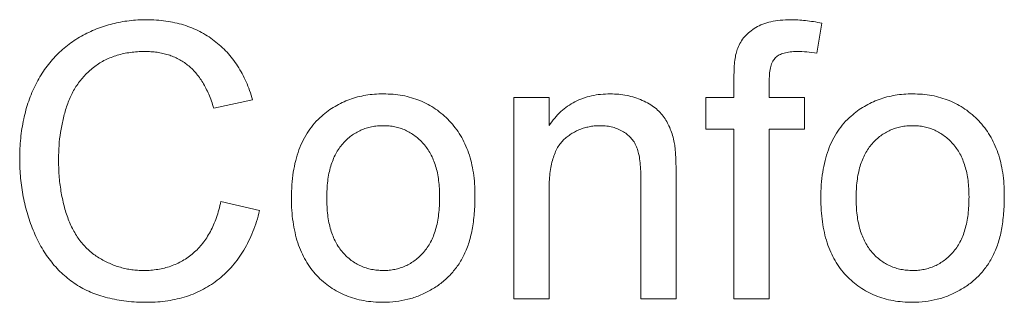
# Paper-space layout '_Back' of a CAD drawing. Units: millimetres. Extents: x -744 to 80, y -52 to 1931.
# Drawn here: x -358 to -350, y 490 to 492 of the extents above; entities that cross this region are included whole.
import ezdxf

# ---------------------------------------------------------------- set-up
doc = ezdxf.new("R2010")
doc.units = ezdxf.units.MM

psp = doc.layouts.new('_Back')

# ---------------------------------------------------------------- linework, layer by layer
at = {"color": 7, "linetype": 'Continuous', "lineweight": 15}
for p, q in [((-351.5379, 492.2934), (-351.5753, 492.0691)), ((-352.1944, 491.7398), (-352.1944, 491.8925)), ((-351.931, 491.867), (-351.931, 491.7398)), ((-355.7871, 491.7221), (-356.0769, 491.66)), ((-353.8378, 490.2384), (-353.8378, 491.7398)), ((-353.8378, 491.7398), (-353.5744, 491.7398)), ((-353.5744, 491.7398), (-353.5744, 491.5303)), ((-352.4051, 491.7398), (-352.1944, 491.7398)), ((-352.4051, 491.5028), (-352.4051, 491.7398)), ((-351.931, 491.7398), (-351.6675, 491.7398)), ((-351.6675, 491.7398), (-351.6675, 491.5028)), ((-352.1944, 491.5028), (-352.4051, 491.5028)), ((-352.1944, 490.2384), (-352.1944, 491.5028)), ((-351.931, 491.5028), (-351.931, 490.2384)), ((-351.6675, 491.5028), (-351.931, 491.5028)), ((-352.6261, 491.157), (-352.6261, 490.2384)), ((-352.8895, 490.2384), (-352.8895, 491.1348)), ((-353.5744, 491.0434), (-353.5744, 490.2384)), ((-356.0242, 490.9636), (-355.7345, 490.8961)), ((-353.5744, 490.2384), (-353.8378, 490.2384)), ((-352.6261, 490.2384), (-352.8895, 490.2384)), ((-351.931, 490.2384), (-352.1944, 490.2384))]:
    psp.add_line(p, q, dxfattribs=at)
for points, knots in [([(-357.5257, 491.2809), (-357.5252, 491.307), (-357.5243, 491.3585), (-357.5191, 491.4345), (-357.5096, 491.5079), (-357.4964, 491.5787), (-357.4796, 491.6469), (-357.459, 491.7126), (-357.4347, 491.7757), (-357.4068, 491.8363), (-357.3751, 491.8936), (-357.3406, 491.9479), (-357.3024, 491.9981), (-357.2618, 492.0453), (-357.2176, 492.0887), (-357.17, 492.1283), (-357.1194, 492.1645), (-357.0658, 492.197), (-357.01, 492.2256), (-356.9526, 492.251), (-356.8937, 492.2718), (-356.8335, 492.2891), (-356.7719, 492.3029), (-356.7089, 492.3121), (-356.6445, 492.3181), (-356.601, 492.319), (-356.579, 492.3194)], [0, 0, 0, 0, 0.0494014, 0.0976048, 0.1442547, 0.1894721, 0.233915, 0.2772371, 0.3198588, 0.3619567, 0.4034858, 0.4439336, 0.4836492, 0.5228933, 0.5618584, 0.6007949, 0.6401043, 0.6796434, 0.7193998, 0.7588542, 0.7983155, 0.8378024, 0.8774686, 0.9176828, 0.9583929, 1, 1, 1, 1]), ([(-356.579, 492.3194), (-356.5545, 492.3189), (-356.5062, 492.318), (-356.4353, 492.3105), (-356.3674, 492.298), (-356.3022, 492.2815), (-356.2404, 492.259), (-356.1813, 492.2322), (-356.1255, 492.2), (-356.0726, 492.1633), (-356.0233, 492.122), (-355.9772, 492.0772), (-355.9359, 492.0276), (-355.8979, 491.9745), (-355.8644, 491.9172), (-355.8342, 491.8561), (-355.8081, 491.7908), (-355.7942, 491.7453), (-355.7871, 491.7221)], [0, 0, 0, 0, 0.068649, 0.134937, 0.198842, 0.261409, 0.322517, 0.382377, 0.442471, 0.502228, 0.562101, 0.621732, 0.681851, 0.742049, 0.803908, 0.867162, 0.932361, 1, 1, 1, 1]), ([(-352.1664, 492.1074), (-352.1593, 492.1226), (-352.1452, 492.1532), (-352.1145, 492.1943), (-352.0763, 492.2303), (-352.0315, 492.2624), (-351.9786, 492.2889), (-351.9166, 492.3063), (-351.8467, 492.3176), (-351.7972, 492.3187), (-351.7713, 492.3194)], [0, 0, 0, 0, 0.1052359, 0.2112596, 0.3197767, 0.4341049, 0.5563017, 0.689389, 0.8369063, 1, 1, 1, 1]), ([(-351.7713, 492.3194), (-351.7531, 492.319), (-351.716, 492.3184), (-351.659, 492.3129), (-351.5992, 492.3055), (-351.5587, 492.2975), (-351.5379, 492.2934)], [0, 0, 0, 0, 0.231126, 0.473559, 0.729501, 1, 1, 1, 1]), ([(-356.593, 492.0823), (-356.6112, 492.082), (-356.6468, 492.0815), (-356.6992, 492.0758), (-356.7495, 492.0675), (-356.7973, 492.055), (-356.843, 492.0394), (-356.8862, 492.02), (-356.9273, 491.9973), (-356.9658, 491.971), (-357.0015, 491.9415), (-357.0352, 491.9104), (-357.0655, 491.8761), (-357.0933, 491.8397), (-357.118, 491.8008), (-357.1402, 491.7597), (-357.1598, 491.7161), (-357.1812, 491.6549), (-357.203, 491.5759), (-357.2219, 491.4794), (-357.2339, 491.3812), (-357.2353, 491.3153), (-357.2359, 491.2822)], [0, 0, 0, 0, 0.046763, 0.091969, 0.135804, 0.178232, 0.219441, 0.260177, 0.30028, 0.340548, 0.380311, 0.419642, 0.459017, 0.498182, 0.53767, 0.577913, 0.618649, 0.660762, 0.745299, 0.829745, 0.914602, 1, 1, 1, 1]), ([(-356.0769, 491.66), (-356.0826, 491.6778), (-356.0937, 491.7126), (-356.1135, 491.7621), (-356.1349, 491.8082), (-356.1583, 491.8503), (-356.1839, 491.8886), (-356.211, 491.9235), (-356.2404, 491.9544), (-356.2713, 491.9819), (-356.3047, 492.0054), (-356.3397, 492.0262), (-356.377, 492.0434), (-356.4161, 492.0579), (-356.4575, 492.069), (-356.5009, 492.0768), (-356.5463, 492.0813), (-356.5772, 492.0819), (-356.593, 492.0823)], [0, 0, 0, 0, 0.077231, 0.151165, 0.220785, 0.28715, 0.350632, 0.411307, 0.469964, 0.526707, 0.582498, 0.638509, 0.694918, 0.75242, 0.811251, 0.871856, 0.934644, 1, 1, 1, 1]), ([(-352.1944, 491.8925), (-352.1942, 491.9151), (-352.1938, 491.9572), (-352.1883, 492.0156), (-352.1807, 492.0652), (-352.1709, 492.0942), (-352.1664, 492.1074)], [0, 0, 0, 0, 0.310103, 0.579649, 0.808071, 1, 1, 1, 1]), ([(-351.7227, 492.0823), (-351.7403, 492.0818), (-351.773, 492.081), (-351.818, 492.0724), (-351.8555, 492.0589), (-351.8853, 492.038), (-351.9072, 492.0082), (-351.9208, 491.9692), (-351.9299, 491.9214), (-351.9306, 491.8862), (-351.931, 491.867)], [0, 0, 0, 0, 0.150154, 0.279027, 0.389531, 0.487706, 0.58563, 0.699833, 0.836979, 1, 1, 1, 1]), ([(-351.5753, 492.0691), (-351.6005, 492.073), (-351.6494, 492.0804), (-351.6988, 492.0817), (-351.7227, 492.0823)], [0, 0, 0, 0, 0.51581, 1, 1, 1, 1]), ([(-355.2714, 491.6011), (-355.2555, 491.6144), (-355.2239, 491.6406), (-355.1723, 491.6738), (-355.1187, 491.7024), (-355.0624, 491.7261), (-355.0034, 491.7442), (-354.9417, 491.7568), (-354.8776, 491.765), (-354.8339, 491.7658), (-354.8117, 491.7662)], [0, 0, 0, 0, 0.124302, 0.246336, 0.367599, 0.489098, 0.612371, 0.737766, 0.866431, 1, 1, 1, 1]), ([(-354.8117, 491.7662), (-354.7871, 491.7655), (-354.739, 491.7641), (-354.6684, 491.7553), (-354.6016, 491.7388), (-354.5376, 491.7173), (-354.4775, 491.6886), (-354.4203, 491.6543), (-354.3675, 491.6128), (-354.3179, 491.5659), (-354.2731, 491.5135), (-354.2341, 491.4557), (-354.2011, 491.3932), (-354.1739, 491.3258), (-354.153, 491.2535), (-354.1384, 491.1764), (-354.129, 491.0948), (-354.1281, 491.0388), (-354.1276, 491.0101)], [0, 0, 0, 0, 0.064148, 0.125517, 0.185171, 0.243479, 0.301291, 0.358638, 0.417072, 0.476329, 0.536519, 0.596593, 0.65777, 0.720728, 0.785986, 0.853812, 0.925134, 1, 1, 1, 1]), ([(-353.5744, 491.5303), (-353.5609, 491.5491), (-353.5342, 491.5858), (-353.4878, 491.6344), (-353.4366, 491.6749), (-353.3816, 491.7089), (-353.3215, 491.7343), (-353.2573, 491.7529), (-353.1886, 491.7642), (-353.1413, 491.7655), (-353.1172, 491.7662)], [0, 0, 0, 0, 0.128951, 0.252973, 0.373396, 0.492638, 0.612688, 0.736276, 0.865056, 1, 1, 1, 1]), ([(-353.1172, 491.7662), (-353.096, 491.7657), (-353.0542, 491.7646), (-352.9929, 491.7555), (-352.9341, 491.7401), (-352.8787, 491.719), (-352.8281, 491.6927), (-352.7828, 491.6635), (-352.7456, 491.6288), (-352.7145, 491.5907), (-352.6894, 491.5489), (-352.6683, 491.5038), (-352.6513, 491.4549), (-352.6436, 491.4207), (-352.6397, 491.4032)], [0, 0, 0, 0, 0.09645, 0.190682, 0.281885, 0.372981, 0.460286, 0.541495, 0.618093, 0.691476, 0.764762, 0.840053, 0.91821, 1, 1, 1, 1]), ([(-351.3202, 491.6011), (-351.3042, 491.6144), (-351.2726, 491.6406), (-351.2211, 491.6738), (-351.1674, 491.7024), (-351.1111, 491.7261), (-351.0521, 491.7442), (-350.9905, 491.7568), (-350.9263, 491.765), (-350.8827, 491.7658), (-350.8604, 491.7662)], [0, 0, 0, 0, 0.124302, 0.246336, 0.367599, 0.489098, 0.612371, 0.737766, 0.866431, 1, 1, 1, 1]), ([(-350.8604, 491.7662), (-350.8358, 491.7655), (-350.7877, 491.7641), (-350.7172, 491.7553), (-350.6503, 491.7388), (-350.5864, 491.7173), (-350.5263, 491.6886), (-350.4691, 491.6543), (-350.4162, 491.6128), (-350.3666, 491.5659), (-350.3219, 491.5135), (-350.2829, 491.4557), (-350.2499, 491.3932), (-350.2226, 491.3258), (-350.2017, 491.2535), (-350.1871, 491.1764), (-350.1778, 491.0948), (-350.1768, 491.0388), (-350.1763, 491.0101)], [0, 0, 0, 0, 0.064148, 0.125517, 0.185171, 0.243479, 0.301291, 0.358638, 0.417072, 0.476329, 0.536519, 0.596593, 0.65777, 0.720728, 0.785986, 0.853812, 0.925134, 1, 1, 1, 1]), ([(-355.4974, 490.9891), (-355.4966, 491.0225), (-355.4952, 491.087), (-355.485, 491.1807), (-355.4675, 491.2677), (-355.4429, 491.3481), (-355.4111, 491.4218), (-355.3718, 491.4885), (-355.3261, 491.5495), (-355.2896, 491.5839), (-355.2714, 491.6011)], [0, 0, 0, 0, 0.148743, 0.287828, 0.419547, 0.543761, 0.661832, 0.776707, 0.888407, 1, 1, 1, 1]), ([(-351.5461, 490.9891), (-351.5454, 491.0225), (-351.544, 491.087), (-351.5337, 491.1807), (-351.5162, 491.2677), (-351.4916, 491.3481), (-351.4598, 491.4218), (-351.4205, 491.4885), (-351.3748, 491.5495), (-351.3384, 491.5839), (-351.3202, 491.6011)], [0, 0, 0, 0, 0.148743, 0.287828, 0.419547, 0.543761, 0.661832, 0.776707, 0.888407, 1, 1, 1, 1]), ([(-354.8117, 491.5291), (-354.8265, 491.5287), (-354.8558, 491.5279), (-354.8987, 491.5218), (-354.9396, 491.5109), (-354.9788, 491.4965), (-355.0158, 491.4774), (-355.0512, 491.4543), (-355.084, 491.4264), (-355.1152, 491.3952), (-355.1432, 491.3593), (-355.1675, 491.3191), (-355.1882, 491.2746), (-355.2049, 491.2259), (-355.2181, 491.1729), (-355.2275, 491.1156), (-355.2326, 491.0541), (-355.2335, 491.0118), (-355.234, 490.9899)], [0, 0, 0, 0, 0.05756, 0.113503, 0.167997, 0.221399, 0.275211, 0.329403, 0.384959, 0.441806, 0.500594, 0.561039, 0.623918, 0.690425, 0.760669, 0.835679, 0.915307, 1, 1, 1, 1]), ([(-354.391, 490.9978), (-354.3915, 491.0189), (-354.3924, 491.06), (-354.3975, 491.1197), (-354.407, 491.1754), (-354.4199, 491.2273), (-354.4375, 491.2747), (-354.4578, 491.3188), (-354.4828, 491.3586), (-354.5111, 491.3943), (-354.5421, 491.426), (-354.575, 491.4539), (-354.6102, 491.4768), (-354.6468, 491.4962), (-354.6855, 491.5108), (-354.7258, 491.5218), (-354.7681, 491.528), (-354.797, 491.5287), (-354.8117, 491.5291)], [0, 0, 0, 0, 0.083119, 0.161653, 0.235528, 0.305134, 0.371179, 0.434403, 0.495472, 0.555373, 0.613359, 0.66965, 0.72456, 0.778126, 0.832426, 0.8866, 0.942216, 1, 1, 1, 1]), ([(-353.1904, 491.5291), (-353.2033, 491.5288), (-353.2287, 491.5281), (-353.2661, 491.5237), (-353.3018, 491.515), (-353.3367, 491.5048), (-353.3697, 491.49), (-353.4017, 491.4727), (-353.4322, 491.4519), (-353.4616, 491.4282), (-353.4891, 491.4), (-353.5119, 491.3653), (-353.5312, 491.3254), (-353.5474, 491.28), (-353.5593, 491.2288), (-353.5683, 491.172), (-353.5737, 491.1095), (-353.5742, 491.0661), (-353.5744, 491.0434)], [0, 0, 0, 0, 0.05474, 0.107494, 0.159432, 0.210592, 0.261398, 0.312429, 0.36439, 0.41773, 0.472461, 0.530716, 0.592905, 0.660261, 0.734487, 0.815792, 0.903972, 1, 1, 1, 1]), ([(-352.8895, 491.1348), (-352.8898, 491.1587), (-352.8902, 491.2032), (-352.8954, 491.2653), (-352.904, 491.3179), (-352.9168, 491.362), (-352.9341, 491.3996), (-352.9572, 491.432), (-352.9855, 491.4609), (-353.0195, 491.4848), (-353.0573, 491.5047), (-353.0988, 491.5193), (-353.1437, 491.5274), (-353.1746, 491.5285), (-353.1904, 491.5291)], [0, 0, 0, 0, 0.125547, 0.234154, 0.327129, 0.405411, 0.474787, 0.543633, 0.613514, 0.686384, 0.761237, 0.837662, 0.916892, 1, 1, 1, 1]), ([(-350.8604, 491.5291), (-350.8752, 491.5287), (-350.9045, 491.5279), (-350.9475, 491.5218), (-350.9883, 491.5109), (-351.0276, 491.4965), (-351.0646, 491.4774), (-351.1, 491.4543), (-351.1327, 491.4264), (-351.1639, 491.3952), (-351.1919, 491.3593), (-351.2163, 491.3191), (-351.2369, 491.2746), (-351.2537, 491.2259), (-351.2668, 491.1729), (-351.2762, 491.1156), (-351.2814, 491.0541), (-351.2823, 491.0118), (-351.2827, 490.9899)], [0, 0, 0, 0, 0.05756, 0.113503, 0.167997, 0.221399, 0.275211, 0.329403, 0.384959, 0.441806, 0.500594, 0.561039, 0.623918, 0.690425, 0.760669, 0.835679, 0.915307, 1, 1, 1, 1]), ([(-350.4398, 490.9978), (-350.4402, 491.0189), (-350.4411, 491.06), (-350.4462, 491.1197), (-350.4558, 491.1754), (-350.4686, 491.2273), (-350.4862, 491.2747), (-350.5065, 491.3188), (-350.5315, 491.3586), (-350.5599, 491.3943), (-350.5908, 491.426), (-350.6238, 491.4539), (-350.6589, 491.4768), (-350.6956, 491.4962), (-350.7342, 491.5108), (-350.7746, 491.5218), (-350.8169, 491.528), (-350.8457, 491.5287), (-350.8604, 491.5291)], [0, 0, 0, 0, 0.083119, 0.161653, 0.235528, 0.305134, 0.371179, 0.434403, 0.495472, 0.555373, 0.613359, 0.66965, 0.72456, 0.778126, 0.832426, 0.8866, 0.942216, 1, 1, 1, 1]), ([(-352.6397, 491.4032), (-352.6385, 491.3967), (-352.636, 491.383), (-352.6339, 491.3604), (-352.6313, 491.3346), (-352.6291, 491.3054), (-352.6283, 491.273), (-352.6267, 491.2373), (-352.6266, 491.1983), (-352.6263, 491.1712), (-352.6261, 491.157)], [0, 0, 0, 0, 0.079515, 0.17013, 0.275678, 0.394386, 0.526238, 0.669757, 0.828207, 1, 1, 1, 1]), ([(-356.5733, 490.212), (-356.5999, 490.2124), (-356.652, 490.2132), (-356.7283, 490.2193), (-356.8009, 490.23), (-356.8696, 490.2448), (-356.9347, 490.2632), (-356.9959, 490.2863), (-357.053, 490.3139), (-357.1066, 490.3453), (-357.1565, 490.381), (-357.2037, 490.4201), (-357.2472, 490.4635), (-357.2879, 490.5103), (-357.3251, 490.561), (-357.3601, 490.615), (-357.3912, 490.6733), (-357.4195, 490.7348), (-357.4443, 490.7988), (-357.4662, 490.8641), (-357.4842, 490.9308), (-357.4997, 490.9985), (-357.5109, 491.0675), (-357.5198, 491.1375), (-357.5247, 491.2088), (-357.5254, 491.2568), (-357.5257, 491.2809)], [0, 0, 0, 0, 0.0491959, 0.0962479, 0.1413486, 0.1846561, 0.2260587, 0.2661731, 0.3052898, 0.3432451, 0.3808773, 0.4184958, 0.4563188, 0.4942367, 0.5330235, 0.5724732, 0.6130788, 0.6549345, 0.6973968, 0.7398841, 0.7821948, 0.8250615, 0.8679875, 0.9114105, 0.9553719, 1, 1, 1, 1]), ([(-357.2359, 491.2822), (-357.2352, 491.2405), (-357.2337, 491.1598), (-357.2192, 491.0428), (-357.1971, 490.9337), (-357.1704, 490.8485), (-357.1436, 490.7857), (-357.1219, 490.7417), (-357.0972, 490.701), (-357.07, 490.6634), (-357.04, 490.6289), (-357.0077, 490.5974), (-356.9729, 490.5686), (-356.9354, 490.5438), (-356.8964, 490.5217), (-356.8567, 490.5021), (-356.816, 490.4856), (-356.7743, 490.4727), (-356.7321, 490.4616), (-356.689, 490.4543), (-356.645, 490.4502), (-356.6154, 490.4495), (-356.6004, 490.4491)], [0, 0, 0, 0, 0.1053433, 0.2043755, 0.2980687, 0.3870699, 0.4297257, 0.4709012, 0.5111217, 0.5501788, 0.5883544, 0.626683, 0.6644517, 0.7025149, 0.7404812, 0.7776181, 0.814716, 0.8515265, 0.8880985, 0.9251117, 0.9621037, 1, 1, 1, 1]), ([(-354.1276, 491.0101), (-354.1278, 490.9868), (-354.1281, 490.9414), (-354.1324, 490.8754), (-354.1389, 490.8132), (-354.1478, 490.7547), (-354.1597, 490.7001), (-354.1745, 490.6494), (-354.1917, 490.6023), (-354.2115, 490.5588), (-354.2341, 490.5185), (-354.2587, 490.4806), (-354.286, 490.4451), (-354.3158, 490.4121), (-354.3478, 490.3812), (-354.3823, 490.3525), (-354.4192, 490.3264), (-354.4714, 490.2946), (-354.5402, 490.2613), (-354.6274, 490.2327), (-354.7184, 490.2153), (-354.7803, 490.2131), (-354.8117, 490.212)], [0, 0, 0, 0, 0.058703, 0.114053, 0.166479, 0.216091, 0.262752, 0.307001, 0.348947, 0.388808, 0.427138, 0.46506, 0.502488, 0.539648, 0.577008, 0.614274, 0.652403, 0.690833, 0.767888, 0.844207, 0.921132, 1, 1, 1, 1]), ([(-350.1763, 491.0101), (-350.1765, 490.9868), (-350.1769, 490.9414), (-350.1812, 490.8754), (-350.1877, 490.8132), (-350.1965, 490.7547), (-350.2084, 490.7001), (-350.2233, 490.6494), (-350.2405, 490.6023), (-350.2603, 490.5588), (-350.2829, 490.5185), (-350.3075, 490.4806), (-350.3347, 490.4451), (-350.3645, 490.4121), (-350.3966, 490.3812), (-350.431, 490.3525), (-350.468, 490.3264), (-350.5201, 490.2946), (-350.589, 490.2613), (-350.6762, 490.2327), (-350.7671, 490.2153), (-350.8291, 490.2131), (-350.8604, 490.212)], [0, 0, 0, 0, 0.058703, 0.114053, 0.166479, 0.216091, 0.262752, 0.307001, 0.348947, 0.388808, 0.427138, 0.46506, 0.502488, 0.539648, 0.577008, 0.614274, 0.652403, 0.690833, 0.767888, 0.844207, 0.921132, 1, 1, 1, 1]), ([(-356.6004, 490.4491), (-356.5826, 490.4495), (-356.5473, 490.4502), (-356.4956, 490.4567), (-356.4457, 490.4662), (-356.3984, 490.481), (-356.3528, 490.499), (-356.3095, 490.5212), (-356.2684, 490.548), (-356.2293, 490.5783), (-356.1927, 490.6129), (-356.1592, 490.6513), (-356.1291, 490.6938), (-356.1012, 490.7398), (-356.0778, 490.7905), (-356.0561, 490.8444), (-356.038, 490.9025), (-356.0289, 490.9429), (-356.0242, 490.9636)], [0, 0, 0, 0, 0.0633359, 0.1251108, 0.1846884, 0.2432104, 0.300888, 0.3583701, 0.4157614, 0.4743866, 0.5339663, 0.5940076, 0.6550724, 0.71861, 0.7843748, 0.8529915, 0.9249004, 1, 1, 1, 1]), ([(-354.8117, 490.212), (-354.8367, 490.2127), (-354.8856, 490.214), (-354.9572, 490.2231), (-355.0251, 490.2386), (-355.0892, 490.2612), (-355.15, 490.289), (-355.2069, 490.3236), (-355.2601, 490.3644), (-355.3091, 490.4116), (-355.3539, 490.4641), (-355.3921, 490.5231), (-355.4249, 490.5874), (-355.4516, 490.6572), (-355.472, 490.7325), (-355.4867, 490.8132), (-355.496, 490.8993), (-355.4969, 490.9586), (-355.4974, 490.9891)], [0, 0, 0, 0, 0.063918, 0.125105, 0.18417, 0.241758, 0.298585, 0.354786, 0.411839, 0.469658, 0.528418, 0.587973, 0.649012, 0.712542, 0.778764, 0.848337, 0.922071, 1, 1, 1, 1]), ([(-355.234, 490.9899), (-355.2335, 490.968), (-355.2326, 490.9255), (-355.2275, 490.8638), (-355.2181, 490.8066), (-355.2049, 490.7536), (-355.1881, 490.7047), (-355.1675, 490.66), (-355.1433, 490.6194), (-355.115, 490.5835), (-355.0842, 490.5518), (-355.051, 490.5244), (-355.0159, 490.5012), (-354.9787, 490.4822), (-354.9397, 490.4672), (-354.8987, 490.4565), (-354.8558, 490.4503), (-354.8265, 490.4495), (-354.8117, 490.4491)], [0, 0, 0, 0, 0.0850806, 0.164574, 0.2394562, 0.3095812, 0.3759755, 0.43923, 0.5000274, 0.558716, 0.615846, 0.6709679, 0.7250681, 0.7787885, 0.8322875, 0.8866898, 0.9425372, 1, 1, 1, 1]), ([(-354.8117, 490.4491), (-354.797, 490.4494), (-354.7679, 490.4501), (-354.7255, 490.4571), (-354.6847, 490.4672), (-354.6458, 490.4821), (-354.6092, 490.5017), (-354.5741, 490.5249), (-354.5413, 490.5526), (-354.5102, 490.5843), (-354.4823, 490.6207), (-354.4573, 490.6612), (-354.4367, 490.7066), (-354.4201, 490.7563), (-354.4069, 490.8104), (-354.3975, 490.8689), (-354.3924, 490.9319), (-354.3915, 490.9754), (-354.391, 490.9978)], [0, 0, 0, 0, 0.056533, 0.111546, 0.164924, 0.218049, 0.271168, 0.32445, 0.379524, 0.436254, 0.494948, 0.555594, 0.618885, 0.686313, 0.756971, 0.832892, 0.913932, 1, 1, 1, 1]), ([(-350.8604, 490.212), (-350.8854, 490.2127), (-350.9343, 490.214), (-351.0059, 490.2231), (-351.0738, 490.2386), (-351.1379, 490.2612), (-351.1987, 490.289), (-351.2557, 490.3236), (-351.3089, 490.3644), (-351.3579, 490.4116), (-351.4026, 490.4641), (-351.4409, 490.5231), (-351.4736, 490.5874), (-351.5003, 490.6572), (-351.5208, 490.7325), (-351.5354, 490.8132), (-351.5447, 490.8993), (-351.5456, 490.9586), (-351.5461, 490.9891)], [0, 0, 0, 0, 0.0639176, 0.1251047, 0.1841696, 0.2417583, 0.2985852, 0.3547858, 0.4118387, 0.4696577, 0.5284176, 0.5879734, 0.6490124, 0.7125417, 0.7787636, 0.8483368, 0.9220711, 1, 1, 1, 1]), ([(-351.2827, 490.9899), (-351.2823, 490.968), (-351.2814, 490.9255), (-351.2762, 490.8638), (-351.2668, 490.8066), (-351.2537, 490.7536), (-351.2369, 490.7047), (-351.2162, 490.66), (-351.1921, 490.6194), (-351.1638, 490.5835), (-351.133, 490.5518), (-351.0998, 490.5244), (-351.0646, 490.5012), (-351.0275, 490.4822), (-350.9884, 490.4672), (-350.9475, 490.4565), (-350.9045, 490.4503), (-350.8752, 490.4495), (-350.8604, 490.4491)], [0, 0, 0, 0, 0.085081, 0.164574, 0.239456, 0.309581, 0.375975, 0.43923, 0.500027, 0.558716, 0.615846, 0.670968, 0.725068, 0.778789, 0.832288, 0.88669, 0.942537, 1, 1, 1, 1]), ([(-350.8604, 490.4491), (-350.8457, 490.4494), (-350.8167, 490.4501), (-350.7743, 490.4571), (-350.7335, 490.4672), (-350.6946, 490.4821), (-350.658, 490.5017), (-350.6229, 490.5249), (-350.59, 490.5526), (-350.5589, 490.5843), (-350.531, 490.6207), (-350.506, 490.6612), (-350.4855, 490.7066), (-350.4689, 490.7563), (-350.4556, 490.8104), (-350.4462, 490.8689), (-350.4411, 490.9319), (-350.4402, 490.9754), (-350.4398, 490.9978)], [0, 0, 0, 0, 0.0565335, 0.1115462, 0.1649245, 0.2180491, 0.2711685, 0.3244502, 0.3795236, 0.4362538, 0.4949484, 0.5555942, 0.6188854, 0.6863125, 0.7569712, 0.8328919, 0.9139323, 1, 1, 1, 1]), ([(-355.7345, 490.8961), (-355.7417, 490.8689), (-355.7559, 490.8158), (-355.784, 490.7398), (-355.8155, 490.6684), (-355.8512, 490.6019), (-355.8915, 490.5407), (-355.9353, 490.4839), (-355.9844, 490.4328), (-356.037, 490.3862), (-356.0934, 490.345), (-356.153, 490.3095), (-356.2155, 490.2793), (-356.2811, 490.2544), (-356.35, 490.2357), (-356.4216, 490.2221), (-356.4964, 490.2137), (-356.5473, 490.2126), (-356.5733, 490.212)], [0, 0, 0, 0, 0.071578, 0.140016, 0.206197, 0.270156, 0.332001, 0.392755, 0.452579, 0.512253, 0.571532, 0.630152, 0.688769, 0.748164, 0.808703, 0.870256, 0.9339, 1, 1, 1, 1])]:
    psp.add_open_spline(points, degree=3, knots=knots, dxfattribs=at)

doc.saveas('drawing.dxf')
